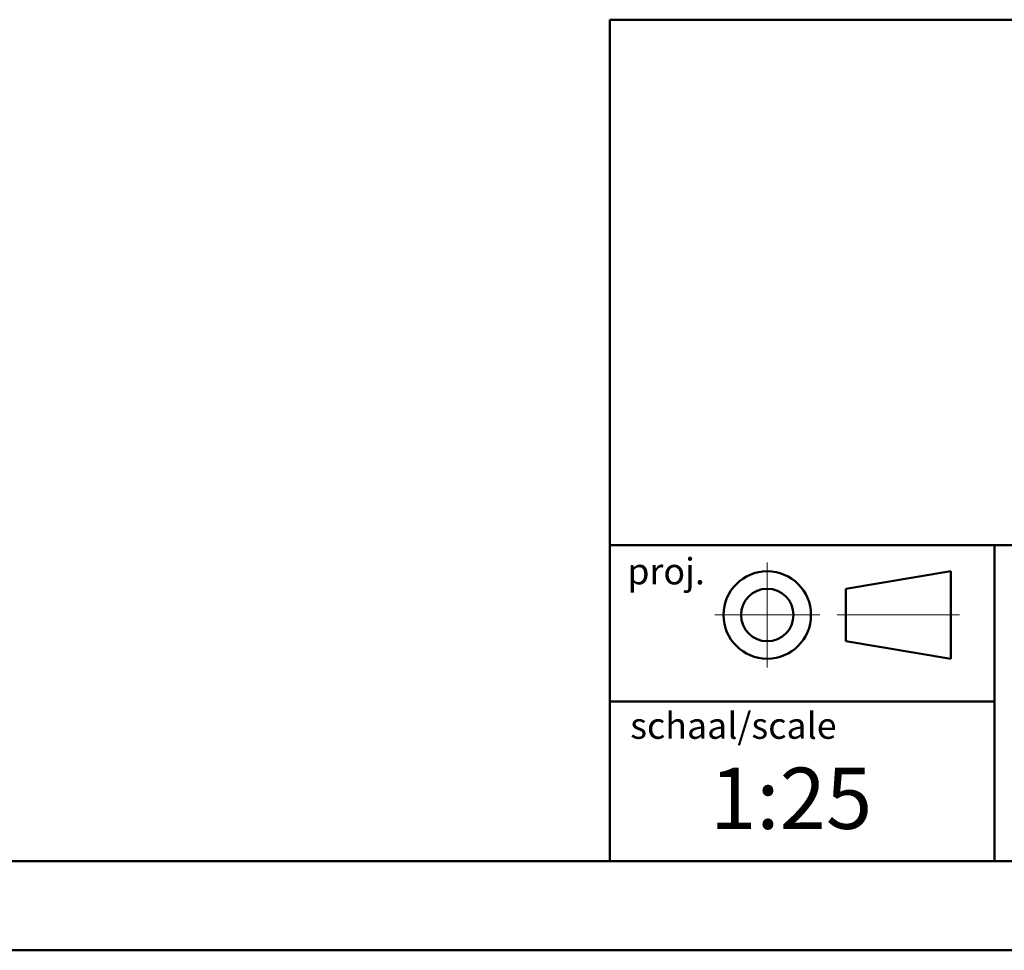
# Model space of a CAD drawing. Units: millimetres. Extents: x 0 to 42, y 0 to 29.8.
# Drawn here: x 19.1 to 24.8, y 0 to 5.3 of the extents above; entities that cross this region are included whole.
import ezdxf

# ---------------------------------------------------------------- set-up
doc = ezdxf.new("R2010")
doc.units = ezdxf.units.MM
doc.linetypes.add('CENTERX2', pattern=[2.032, 1.27, -0.254, 0.254, -0.254])
doc.layers.add('LE_NORM', color=179, linetype='Continuous', lineweight=50)
doc.styles.add('SLDTEXTSTYLE1', font='TXT', dxfattribs={"width": 0.617347})

msp = doc.modelspace()

# ---------------------------------------------------------------- linework, layer by layer
at = {"color": 179, "linetype": 'Continuous', "lineweight": 50}
for p, q in [((22.5, 5.3204), (41.3, 5.3204)), ((22.5, 2.317), (41.3, 2.317)), ((24.7, 2.317), (24.7, 0.517)), ((23.85, 2.067), (24.45, 2.167)), ((24.45, 2.167), (24.45, 1.667)), ((23.85, 2.067), (23.85, 1.767)), ((23.85, 1.767), (24.45, 1.667)), ((22.5, 1.422), (24.7, 1.422)), ((1.5, 0.51), (41.3, 0.51))]:
    msp.add_line(p, q, dxfattribs=at)
at = {"color": 179, "linetype": 'CENTERX2', "lineweight": 18}
for p, q in [((23.4, 2.217), (23.4, 1.617)), ((23.1, 1.917), (23.7, 1.917)), ((23.8, 1.917), (24.5, 1.917))]:
    msp.add_line(p, q, dxfattribs=at)
at = {"color": 7, "linetype": 'Continuous', "lineweight": 50}
msp.add_line((0, 0), (42, 0), dxfattribs=at)
at = {"color": 179, "linetype": 'Continuous', "lineweight": 50}
for radius in [0.25, 0.15]:
    msp.add_circle((23.4, 1.917), radius, dxfattribs=at)
at = {"layer": 'LE_NORM', "lineweight": 50}
msp.add_line((22.5, 5.3204), (22.5, 0.51), dxfattribs=at)

# ---------------------------------------------------------------- texts
at = {"color": 7, "linetype": 'Continuous', "lineweight": 0, "attachment_point": 1, "style": 'SLDTEXTSTYLE1'}
for s, insert, char_height in [('proj.', (22.6, 2.242), 0.15), ('schaal/scale', (22.6166, 1.3592), 0.15), ('1:25', (23.0726, 1.0441), 0.35)]:
    msp.add_mtext(s, dxfattribs=dict(at, insert=insert, char_height=char_height))

doc.saveas('drawing.dxf')
